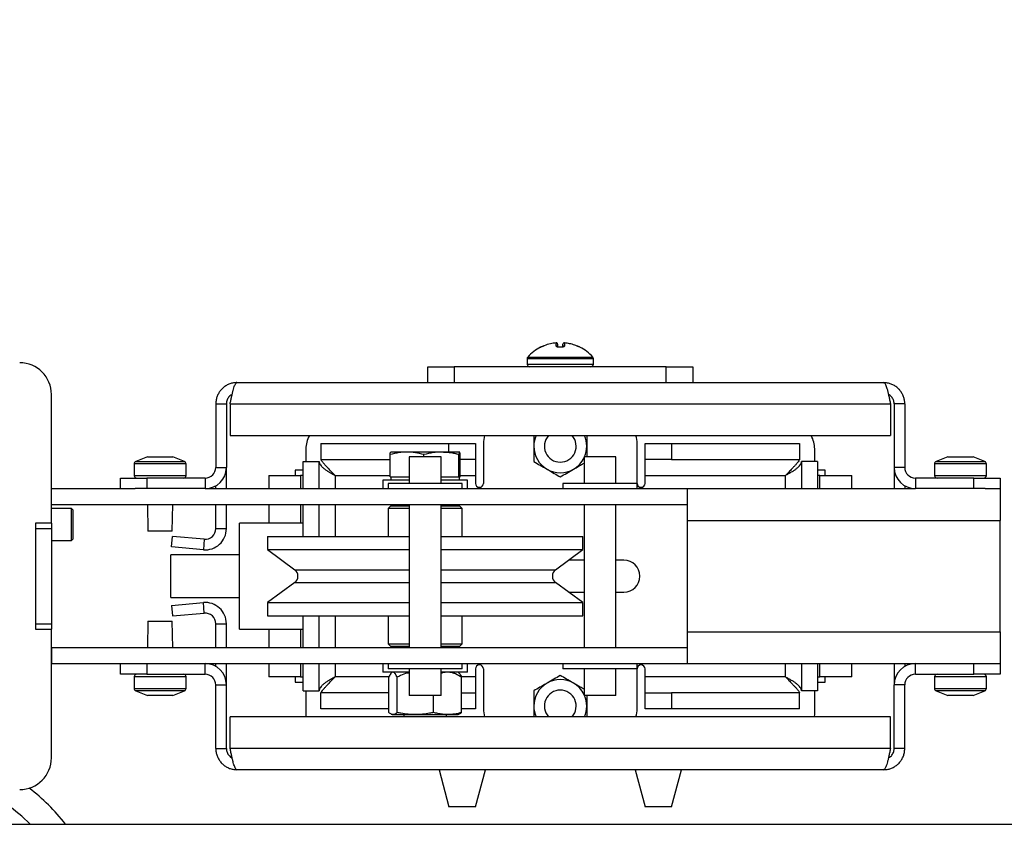
# Model space of a CAD drawing. Units: millimetres. Extents: x 12 to 165, y 14 to 273.
# Drawn here: x 26 to 44, y 69 to 85 of the extents above; entities that cross this region are included whole.
import ezdxf

# ---------------------------------------------------------------- set-up
doc = ezdxf.new("R2010")
doc.units = ezdxf.units.MM
doc.layers.add('FORMAT', color=7, linetype='Continuous')
doc.styles.add('SLDTEXTSTYLE0', font='TXT', dxfattribs={"width": 0.605})
doc.dimstyles.new('SLDDIMSTYLE1', dxfattribs={"dimtxt": 3.5, "dimasz": 3.302, "dimexe": 0, "dimexo": 0.0625, "dimgap": 0.875, "dimtad": 1, "dimdec": 1, "dimlfac": 10, "dimrnd": 1e-09, "dimzin": 12, "dimdsep": 46, "dimtxsty": 'SLDTEXTSTYLE0', "dimsah": 1, "dimcen": 0, "dimadec": 0, "dimazin": 3, "dimtfac": 1, "dimtdec": 1, "dimtmove": 0, "dimatfit": 3, "dimfxl": 0, "dimfrac": 2, "dimtolj": 1, "dimtzin": 12, "dimarcsym": 0})

# ---------------------------------------------------------------- blocks, each defined once
blk = doc.blocks.new('_D_4')
at = {"layer": 'FORMAT'}
for p, q in [((53.555, 61.553), (65.843, 82.837)), ((53.555, 61.553), (46.057, 48.566)), ((46.057, 48.566), (43.907, 44.842))]:
    blk.add_line(p, q, dxfattribs=at)
for points in [[(53.555, 61.553), (55.646, 64.159), (54.766, 64.667)], [(46.057, 48.566), (43.966, 45.961), (44.846, 45.453)]]:
    blk.add_solid(points, dxfattribs=at)
at = {"layer": 'FORMAT', "char_height": 3.5, "attachment_point": 1, "rotation": 60, "style": 'SLDTEXTSTYLE0'}
for s, insert in [('150', (57.931, 78.143)), ('%%c', (55.388, 73.719))]:
    blk.add_mtext(s, dxfattribs=dict(at, insert=insert))

msp = doc.modelspace()

# ---------------------------------------------------------------- linework, layer by layer
at = {"color": 7, "linetype": 'Continuous', "lineweight": 25}
for p, q in [((36.029, 78.933), (36.029, 78.933)), ((36.132, 78.853), (36.08, 78.853)), ((36.183, 78.933), (36.183, 78.933)), ((35.481, 78.633), (35.481, 78.535)), ((36.731, 78.535), (36.731, 78.633)), ((33.606, 78.185), (33.606, 78.485)), ((33.606, 78.485), (34.106, 78.485)), ((34.106, 78.485), (34.106, 78.185)), ((38.106, 78.485), (34.106, 78.485)), ((38.106, 78.185), (38.106, 78.485)), ((38.106, 78.485), (38.606, 78.485)), ((38.606, 78.485), (38.606, 78.185)), ((30.006, 78.185), (42.206, 78.185)), ((26.506, 75.535), (26.506, 77.96)), ((29.606, 77.785), (29.806, 77.785)), ((29.606, 77.785), (29.606, 76.585)), ((29.806, 77.785), (29.806, 76.585)), ((29.877, 77.785), (29.877, 77.185)), ((29.877, 77.785), (42.335, 77.785)), ((42.335, 77.785), (42.335, 77.185)), ((42.606, 77.785), (42.406, 77.785)), ((42.406, 77.785), (42.406, 76.585)), ((42.606, 77.785), (42.606, 76.585)), ((29.877, 77.185), (42.335, 77.185)), ((31.306, 76.935), (31.306, 76.699)), ((31.591, 77.035), (31.591, 76.735)), ((31.591, 77.035), (34.006, 77.035)), ((34.006, 77.035), (34.506, 77.035)), ((34.506, 77.035), (34.506, 76.735)), ((34.656, 77.035), (34.656, 76.285)), ((37.556, 76.285), (37.556, 77.035)), ((37.706, 76.735), (37.706, 77.035)), ((37.706, 77.035), (38.206, 77.035)), ((38.206, 77.035), (38.206, 76.735)), ((38.206, 77.035), (40.621, 77.035)), ((40.621, 77.035), (40.621, 76.735)), ((40.906, 76.699), (40.906, 76.935)), ((28.316, 76.785), (28.097, 76.697)), ((28.316, 76.785), (28.37, 76.785)), ((28.37, 76.785), (28.594, 76.785)), ((28.594, 76.785), (28.78, 76.785)), ((28.78, 76.785), (28.796, 76.785)), ((29.015, 76.697), (28.796, 76.785)), ((31.591, 76.735), (32.894, 76.735)), ((32.894, 76.405), (32.894, 76.828)), ((32.906, 76.875), (32.906, 76.874)), ((33.212, 76.875), (32.906, 76.875)), ((33.862, 76.875), (33.212, 76.875)), ((33.256, 76.785), (33.256, 76.285)), ((33.257, 76.785), (33.256, 76.785)), ((33.856, 76.785), (33.257, 76.785)), ((33.53, 76.785), (33.53, 76.828)), ((33.856, 76.285), (33.856, 76.785)), ((34.206, 76.875), (33.862, 76.875)), ((34.193, 76.405), (34.193, 76.828)), ((34.206, 76.874), (34.206, 76.875)), ((34.218, 76.405), (34.218, 76.828)), ((34.506, 76.735), (34.218, 76.735)), ((34.506, 76.735), (34.506, 76.435)), ((36.556, 76.785), (36.556, 76.285)), ((37.156, 76.785), (36.556, 76.785)), ((37.156, 76.285), (37.156, 76.785)), ((38.206, 76.735), (37.706, 76.735)), ((37.706, 76.435), (37.706, 76.735)), ((38.206, 76.735), (40.621, 76.735)), ((40.618, 76.724), (40.618, 76.727)), ((43.416, 76.785), (43.197, 76.697)), ((43.416, 76.785), (43.47, 76.785)), ((43.47, 76.785), (43.694, 76.785)), ((43.694, 76.785), (43.88, 76.785)), ((43.88, 76.785), (43.896, 76.785)), ((44.115, 76.697), (43.896, 76.785)), ((28.066, 76.651), (28.066, 76.435)), ((29.046, 76.435), (29.046, 76.651)), ((29.606, 76.585), (29.806, 76.585)), ((29.806, 76.185), (29.806, 76.585)), ((31.256, 76.185), (31.256, 76.699)), ((31.256, 76.699), (31.556, 76.699)), ((31.556, 76.185), (31.556, 76.699)), ((31.594, 76.726), (31.594, 76.724)), ((40.656, 76.699), (40.656, 76.185)), ((40.956, 76.699), (40.656, 76.699)), ((40.956, 76.699), (40.956, 76.185)), ((42.606, 76.585), (42.406, 76.585)), ((42.406, 76.585), (42.406, 76.185)), ((43.166, 76.651), (43.166, 76.435)), ((44.146, 76.435), (44.146, 76.651)), ((27.806, 76.185), (27.806, 76.385)), ((27.806, 76.385), (28.306, 76.385)), ((28.306, 76.385), (28.306, 76.185)), ((29.406, 76.385), (28.306, 76.385)), ((29.406, 76.385), (29.406, 76.185)), ((30.606, 76.435), (30.606, 76.185)), ((30.606, 76.435), (31.206, 76.435)), ((31.256, 76.535), (31.106, 76.535)), ((31.106, 76.535), (31.106, 76.435)), ((31.256, 76.435), (31.206, 76.435)), ((32.894, 76.405), (33.212, 76.405)), ((32.906, 76.405), (32.906, 76.345)), ((33.212, 76.405), (33.256, 76.405)), ((33.856, 76.405), (33.862, 76.405)), ((33.862, 76.405), (34.193, 76.405)), ((34.193, 76.405), (34.206, 76.405)), ((34.206, 76.345), (34.206, 76.405)), ((34.206, 76.405), (34.218, 76.405)), ((34.506, 76.435), (34.506, 76.285)), ((37.706, 76.435), (40.356, 76.435)), ((37.706, 76.285), (37.706, 76.435)), ((41.106, 76.535), (40.956, 76.535)), ((41.006, 76.435), (40.956, 76.435)), ((41.006, 76.435), (41.606, 76.435)), ((41.106, 76.435), (41.106, 76.535)), ((41.606, 76.185), (41.606, 76.435)), ((42.806, 76.385), (42.806, 76.185)), ((43.906, 76.385), (42.806, 76.385)), ((43.906, 76.185), (43.906, 76.385)), ((43.906, 76.385), (44.406, 76.385)), ((44.406, 76.385), (44.406, 76.185)), ((26.506, 75.885), (26.506, 76.185)), ((26.506, 76.185), (28.087, 76.185)), ((28.306, 76.185), (28.087, 76.185)), ((29.406, 76.185), (28.306, 76.185)), ((29.406, 76.185), (38.506, 76.185)), ((29.606, 76.185), (29.606, 76.238)), ((32.756, 76.345), (32.756, 76.185)), ((32.921, 76.345), (32.756, 76.345)), ((32.856, 76.285), (32.856, 76.185)), ((34.256, 76.285), (32.856, 76.285)), ((33.256, 76.345), (32.921, 76.345)), ((34.356, 76.345), (33.856, 76.345)), ((34.256, 76.185), (34.256, 76.285)), ((34.356, 76.185), (34.356, 76.345)), ((36.156, 76.285), (36.156, 76.185)), ((37.556, 76.285), (36.156, 76.285)), ((37.556, 76.185), (37.556, 76.285)), ((38.506, 76.185), (42.806, 76.185)), ((38.506, 75.585), (38.506, 76.185)), ((42.606, 76.238), (42.606, 76.185)), ((43.906, 76.185), (42.806, 76.185)), ((44.125, 76.185), (43.906, 76.185)), ((44.125, 76.185), (44.406, 76.185)), ((44.406, 76.185), (44.406, 75.585)), ((26.506, 75.885), (38.506, 75.885)), ((26.881, 75.81), (26.506, 75.81)), ((26.906, 75.785), (26.881, 75.81)), ((26.881, 75.774), (26.881, 75.81)), ((28.316, 75.885), (28.326, 75.385)), ((28.786, 75.385), (28.796, 75.885)), ((29.606, 75.431), (29.606, 75.885)), ((29.806, 75.431), (29.806, 75.885)), ((30.606, 75.885), (30.606, 75.535)), ((31.256, 75.285), (31.256, 75.885)), ((31.556, 75.285), (31.556, 75.885)), ((32.906, 75.86), (32.856, 75.81)), ((32.856, 75.81), (32.856, 75.285)), ((32.902, 75.81), (32.856, 75.81)), ((33.256, 75.81), (32.902, 75.81)), ((32.906, 75.86), (32.948, 75.86)), ((32.948, 75.86), (33.256, 75.86)), ((33.156, 75.885), (33.156, 75.86)), ((33.256, 75.885), (33.256, 73.185)), ((33.856, 73.185), (33.856, 75.885)), ((33.856, 75.86), (34.206, 75.86)), ((34.256, 75.81), (33.856, 75.81)), ((33.956, 75.86), (33.956, 75.885)), ((34.256, 75.81), (34.206, 75.86)), ((34.256, 75.285), (34.256, 75.81)), ((36.556, 75.885), (36.556, 73.185)), ((37.156, 73.185), (37.156, 75.885)), ((26.881, 75.21), (26.881, 75.774)), ((26.906, 75.785), (26.906, 75.752)), ((26.906, 75.752), (26.906, 75.235)), ((26.206, 75.535), (26.206, 73.535)), ((26.506, 75.535), (26.206, 75.535)), ((26.206, 75.435), (26.506, 75.435)), ((26.206, 75.435), (26.206, 73.635)), ((26.506, 75.535), (26.506, 75.435)), ((26.506, 75.435), (26.506, 73.635)), ((29.606, 75.431), (29.806, 75.431)), ((31.256, 75.535), (30.056, 75.535)), ((30.056, 73.535), (30.056, 75.535)), ((38.506, 75.585), (44.406, 75.585)), ((38.506, 73.485), (38.506, 75.585)), ((44.406, 73.485), (44.406, 75.585)), ((28.786, 75.385), (28.326, 75.385)), ((28.77, 75.085), (28.787, 75.284)), ((29.389, 75.232), (28.787, 75.284)), ((30.581, 75.285), (30.581, 75.035)), ((30.581, 75.285), (33.256, 75.285)), ((33.856, 75.285), (35.664, 75.285)), ((35.664, 75.285), (36.531, 75.285)), ((36.531, 75.035), (36.531, 75.285)), ((26.506, 75.21), (26.881, 75.21)), ((26.881, 75.21), (26.906, 75.235)), ((29.371, 75.033), (28.77, 75.085)), ((29.389, 75.232), (29.371, 75.033)), ((30.056, 74.935), (28.756, 74.935)), ((28.756, 74.135), (28.756, 74.935)), ((30.581, 75.035), (31.095, 74.655)), ((30.581, 75.035), (33.256, 75.035)), ((33.856, 75.035), (35.664, 75.035)), ((35.664, 75.035), (36.531, 75.035)), ((36.017, 74.655), (36.531, 75.035)), ((36.556, 74.835), (36.26, 74.835)), ((37.306, 74.835), (37.156, 74.835)), ((31.095, 74.414), (30.581, 74.035)), ((36.531, 74.035), (36.017, 74.414)), ((28.756, 74.135), (30.056, 74.135)), ((36.26, 74.235), (36.556, 74.235)), ((37.156, 74.235), (37.306, 74.235)), ((28.77, 73.984), (29.371, 74.037)), ((28.77, 73.984), (28.787, 73.785)), ((29.389, 73.837), (29.371, 74.037)), ((30.581, 74.035), (30.581, 73.785)), ((30.581, 74.035), (33.256, 74.035)), ((33.856, 74.035), (35.664, 74.035)), ((35.664, 74.035), (36.531, 74.035)), ((36.531, 73.785), (36.531, 74.035)), ((28.787, 73.785), (29.389, 73.837)), ((30.581, 73.785), (33.256, 73.785)), ((31.256, 73.185), (31.256, 73.785)), ((31.556, 73.185), (31.556, 73.785)), ((32.856, 73.785), (32.856, 73.26)), ((33.856, 73.785), (35.664, 73.785)), ((34.256, 73.26), (34.256, 73.785)), ((35.664, 73.785), (36.531, 73.785)), ((26.206, 73.635), (26.506, 73.635)), ((26.506, 73.635), (26.506, 73.535)), ((28.326, 73.685), (28.316, 73.185)), ((28.326, 73.685), (28.584, 73.685)), ((28.584, 73.685), (28.786, 73.685)), ((28.796, 73.185), (28.786, 73.685)), ((29.606, 73.638), (29.806, 73.638)), ((29.606, 73.185), (29.606, 73.638)), ((29.806, 73.185), (29.806, 73.638)), ((26.206, 73.535), (26.506, 73.535)), ((26.506, 71.11), (26.506, 73.535)), ((30.056, 73.535), (31.256, 73.535)), ((30.606, 73.535), (30.606, 73.185)), ((38.506, 73.485), (44.406, 73.485)), ((38.506, 72.885), (38.506, 73.485)), ((44.406, 73.485), (44.406, 72.885)), ((32.856, 73.26), (32.906, 73.21)), ((32.856, 73.26), (32.902, 73.26)), ((32.902, 73.26), (33.256, 73.26)), ((32.948, 73.21), (32.906, 73.21)), ((33.256, 73.21), (32.948, 73.21)), ((33.156, 73.21), (33.156, 73.185)), ((33.856, 73.26), (34.256, 73.26)), ((34.206, 73.21), (33.856, 73.21)), ((33.956, 73.185), (33.956, 73.21)), ((34.206, 73.21), (34.256, 73.26)), ((38.506, 73.185), (26.506, 73.185)), ((26.506, 73.185), (26.506, 72.885)), ((26.506, 72.885), (28.077, 72.885)), ((27.806, 72.685), (27.806, 72.885)), ((28.077, 72.885), (28.306, 72.885)), ((28.306, 72.885), (28.306, 72.685)), ((28.306, 72.885), (29.406, 72.885)), ((29.406, 72.685), (29.406, 72.885)), ((29.406, 72.885), (38.506, 72.885)), ((29.606, 72.831), (29.606, 72.885)), ((29.806, 72.485), (29.806, 72.885)), ((30.606, 72.885), (30.606, 72.635)), ((31.256, 72.37), (31.256, 72.885)), ((31.556, 72.37), (31.556, 72.885)), ((32.756, 72.885), (32.756, 72.725)), ((32.856, 72.885), (32.856, 72.785)), ((34.256, 72.785), (34.256, 72.885)), ((34.356, 72.725), (34.356, 72.885)), ((36.156, 72.885), (36.156, 72.785)), ((37.556, 72.785), (37.556, 72.885)), ((38.506, 72.885), (42.806, 72.885)), ((40.656, 72.885), (40.656, 72.37)), ((40.956, 72.885), (40.956, 72.37)), ((41.606, 72.635), (41.606, 72.885)), ((42.406, 72.885), (42.406, 72.485)), ((42.606, 72.885), (42.606, 72.831)), ((42.806, 72.685), (42.806, 72.885)), ((42.806, 72.885), (43.906, 72.885)), ((43.906, 72.685), (43.906, 72.885)), ((43.906, 72.885), (44.135, 72.885)), ((44.135, 72.885), (44.406, 72.885)), ((44.406, 72.885), (44.406, 72.685)), ((28.306, 72.685), (27.806, 72.685)), ((28.306, 72.685), (29.406, 72.685)), ((32.921, 72.725), (32.756, 72.725)), ((34.256, 72.785), (32.856, 72.785)), ((32.933, 72.725), (32.917, 72.708)), ((33.256, 72.725), (32.921, 72.725)), ((33.256, 72.785), (33.256, 72.285)), ((33.856, 72.285), (33.856, 72.785)), ((34.356, 72.725), (33.856, 72.725)), ((34.195, 72.708), (34.179, 72.725)), ((34.506, 72.785), (34.506, 72.635)), ((34.656, 72.785), (34.656, 72.035)), ((37.556, 72.785), (36.156, 72.785)), ((36.556, 72.785), (36.556, 72.285)), ((37.156, 72.285), (37.156, 72.785)), ((37.556, 72.035), (37.556, 72.785)), ((37.706, 72.635), (37.706, 72.785)), ((42.806, 72.685), (43.906, 72.685)), ((44.406, 72.685), (43.906, 72.685)), ((28.066, 72.635), (28.066, 72.418)), ((29.046, 72.418), (29.046, 72.635)), ((29.606, 72.485), (29.806, 72.485)), ((29.606, 71.285), (29.606, 72.485)), ((29.806, 71.285), (29.806, 72.485)), ((31.206, 72.635), (30.606, 72.635)), ((31.106, 72.635), (31.106, 72.535)), ((31.106, 72.535), (31.256, 72.535)), ((31.206, 72.635), (31.256, 72.635)), ((32.87, 71.963), (32.87, 72.628)), ((33.027, 71.963), (33.027, 72.628)), ((34.242, 71.963), (34.242, 72.628)), ((34.506, 72.635), (34.506, 72.335)), ((37.706, 72.335), (37.706, 72.635)), ((40.356, 72.635), (37.706, 72.635)), ((40.956, 72.635), (41.006, 72.635)), ((40.956, 72.535), (41.106, 72.535)), ((41.606, 72.635), (41.006, 72.635)), ((41.106, 72.535), (41.106, 72.635)), ((42.606, 72.485), (42.406, 72.485)), ((42.406, 71.285), (42.406, 72.485)), ((42.606, 71.285), (42.606, 72.485)), ((43.166, 72.635), (43.166, 72.418)), ((44.146, 72.418), (44.146, 72.635)), ((28.097, 72.372), (28.316, 72.285)), ((28.405, 72.285), (28.316, 72.285)), ((28.642, 72.285), (28.405, 72.285)), ((28.793, 72.285), (28.642, 72.285)), ((28.796, 72.285), (28.793, 72.285)), ((28.796, 72.285), (29.015, 72.372)), ((31.256, 72.37), (31.556, 72.37)), ((31.306, 72.37), (31.306, 71.935)), ((32.87, 72.335), (31.591, 72.335)), ((31.591, 72.035), (31.591, 72.335)), ((31.594, 72.345), (31.594, 72.342)), ((33.257, 72.285), (33.256, 72.285)), ((33.856, 72.285), (33.257, 72.285)), ((33.713, 71.963), (33.713, 72.285)), ((34.242, 72.335), (34.506, 72.335)), ((34.506, 72.335), (34.506, 72.035)), ((37.156, 72.285), (36.556, 72.285)), ((37.706, 72.035), (37.706, 72.335)), ((37.706, 72.335), (38.206, 72.335)), ((38.206, 72.335), (38.206, 72.035)), ((40.621, 72.335), (38.206, 72.335)), ((40.618, 72.343), (40.618, 72.345)), ((40.621, 72.035), (40.621, 72.335)), ((40.956, 72.37), (40.656, 72.37)), ((40.906, 71.935), (40.906, 72.37)), ((43.197, 72.372), (43.416, 72.285)), ((43.505, 72.285), (43.416, 72.285)), ((43.742, 72.285), (43.505, 72.285)), ((43.893, 72.285), (43.742, 72.285)), ((43.896, 72.285), (43.893, 72.285)), ((43.896, 72.285), (44.115, 72.372)), ((31.306, 71.935), (31.308, 71.885)), ((32.87, 72.035), (31.591, 72.035)), ((32.918, 71.931), (32.933, 71.925)), ((32.933, 71.925), (32.948, 71.925)), ((32.948, 71.925), (33.37, 71.925)), ((33.156, 71.925), (33.156, 71.885)), ((33.37, 71.925), (33.978, 71.925)), ((33.956, 71.885), (33.956, 71.925)), ((33.978, 71.925), (34.179, 71.925)), ((34.179, 71.925), (34.194, 71.931)), ((34.506, 72.035), (34.242, 72.035)), ((38.206, 72.035), (37.706, 72.035)), ((40.621, 72.035), (38.206, 72.035)), ((40.903, 71.885), (40.906, 71.935)), ((29.877, 71.285), (29.877, 71.885)), ((42.335, 71.885), (29.877, 71.885)), ((42.335, 71.285), (42.335, 71.885)), ((29.606, 71.285), (29.806, 71.285)), ((42.335, 71.285), (29.877, 71.285)), ((42.606, 71.285), (42.406, 71.285)), ((42.206, 70.885), (30.006, 70.885)), ((33.819, 70.885), (34.006, 70.185)), ((34.506, 70.185), (34.693, 70.885)), ((37.519, 70.885), (37.706, 70.185)), ((38.206, 70.185), (38.393, 70.885)), ((34.506, 70.185), (34.006, 70.185)), ((38.206, 70.185), (37.706, 70.185)), ((24.006, 69.86), (76.706, 69.86))]:
    msp.add_line(p, q, dxfattribs=at)
at = {"color": 8, "linetype": 'Continuous', "lineweight": 25}
for p, q in [((36.731, 78.633), (35.481, 78.633)), ((35.493, 78.666), (36.719, 78.666)), ((35.481, 78.535), (36.731, 78.535)), ((34.006, 76.875), (34.006, 77.035)), ((29.046, 76.651), (28.066, 76.651)), ((28.097, 76.697), (29.011, 76.697)), ((29.011, 76.697), (29.015, 76.697)), ((44.146, 76.651), (43.166, 76.651)), ((43.197, 76.697), (44.111, 76.697)), ((44.111, 76.697), (44.115, 76.697)), ((28.066, 76.435), (29.046, 76.435)), ((31.206, 76.435), (31.206, 76.185)), ((31.856, 76.435), (32.894, 76.435)), ((31.856, 76.435), (31.856, 76.185)), ((34.218, 76.435), (34.506, 76.435)), ((40.356, 76.185), (40.356, 76.435)), ((41.006, 76.185), (41.006, 76.435)), ((43.166, 76.435), (44.146, 76.435)), ((31.206, 75.885), (31.206, 75.535)), ((31.856, 75.885), (31.856, 75.285)), ((31.095, 74.655), (33.256, 74.655)), ((33.856, 74.655), (35.3, 74.655)), ((35.3, 74.655), (36.017, 74.655)), ((31.095, 74.414), (33.256, 74.414)), ((33.856, 74.414), (35.3, 74.414)), ((35.3, 74.414), (36.017, 74.414)), ((31.856, 73.785), (31.856, 73.185)), ((31.206, 73.535), (31.206, 73.185)), ((31.206, 72.885), (31.206, 72.635)), ((31.856, 72.885), (31.856, 72.635)), ((40.356, 72.635), (40.356, 72.885)), ((41.006, 72.635), (41.006, 72.885)), ((29.046, 72.635), (28.066, 72.635)), ((32.873, 72.635), (31.856, 72.635)), ((34.506, 72.635), (34.239, 72.635)), ((44.146, 72.635), (43.166, 72.635)), ((28.066, 72.418), (29.046, 72.418)), ((28.611, 72.372), (28.097, 72.372)), ((29.015, 72.372), (28.611, 72.372)), ((43.166, 72.418), (44.146, 72.418)), ((43.711, 72.372), (43.197, 72.372)), ((44.115, 72.372), (43.711, 72.372))]:
    msp.add_line(p, q, dxfattribs=at)
at = {"color": 7, "linetype": 'Continuous', "lineweight": 25, "flags": 128}
msp.add_lwpolyline([(35.735, 78.853), (35.738, 78.855), (35.741, 78.855)], dxfattribs=at)
at = {"color": 8, "linetype": 'Continuous', "lineweight": 25, "flags": 128}
for points in [[(35.741, 78.855), (35.739, 78.854), (35.735, 78.853)], [(36.08, 78.853), (36.08, 78.854), (36.08, 78.855), (36.08, 78.856), (36.08, 78.856)], [(36.132, 78.853), (36.132, 78.854), (36.132, 78.855), (36.132, 78.856), (36.132, 78.856)], [(36.477, 78.853), (36.473, 78.854), (36.471, 78.855)]]:
    msp.add_lwpolyline(points, dxfattribs=at)
at = {"color": 7, "linetype": 'Continuous', "lineweight": 25}
for centre, radius, start, end in [((36.096, 78.14), 0.8, 116.8375, 138.88), ((36.031, 78.909), 0.025, 0, 95.0479), ((36.031, 78.909), 0.025, 0.1247, 95.1255), ((36.181, 78.909), 0.025, 84.9521, 180), ((36.181, 78.909), 0.025, 84.8745, 179.8753), ((36.466, 78.831), 0.025, 63.34, 83.0593), ((36.116, 78.14), 0.8, 41.12, 63.1573), ((35.531, 78.633), 0.05, 138.88, 180), ((36.681, 78.633), 0.05, 0, 41.12), ((25.906, 77.96), 0.6, 0, 90), ((35.531, 78.535), 0.05, 180, 270), ((36.681, 78.535), 0.05, 270, 0), ((31.806, 76.935), 0.5, 150, 180), ((35.156, 77.035), 0.5, 162.5424, 180), ((36.106, 76.985), 0.5, 156.4218, 180), ((36.106, 76.985), 0.3, 138.1897, 270), ((36.106, 76.985), 0.3, 270, 41.8103), ((36.106, 76.985), 0.5, 0, 23.5782), ((37.056, 77.035), 0.5, 0, 17.4576), ((40.406, 76.935), 0.5, 0, 30), ((36.106, 76.985), 0.5, 180, 240), ((36.106, 76.985), 0.5, 336.4218, 0), ((36.106, 76.985), 0.5, 300, 334.1581), ((28.116, 76.651), 0.05, 111.8014, 180), ((28.996, 76.651), 0.05, 0, 68.1986), ((29.406, 76.585), 0.2, 270, 0), ((29.406, 76.585), 0.4, 270, 0), ((36.106, 76.985), 0.5, 240, 300), ((42.806, 76.585), 0.4, 180, 270), ((42.806, 76.585), 0.2, 180, 270), ((43.216, 76.651), 0.05, 111.8014, 180), ((44.096, 76.651), 0.05, 0, 68.1986), ((28.116, 76.435), 0.05, 180, 270), ((28.996, 76.435), 0.05, 270, 0), ((43.216, 76.435), 0.05, 180, 270), ((44.096, 76.435), 0.05, 270, 0), ((34.581, 76.285), 0.075, 180, 0), ((37.631, 76.285), 0.075, 180, 0), ((29.406, 75.431), 0.4, 265, 0), ((29.406, 75.431), 0.2, 265, 0), ((37.306, 74.535), 0.3, 270, 90), ((31.006, 74.535), 0.15, 306.4219, 53.5781), ((36.106, 74.535), 0.15, 126.4219, 233.5781), ((29.406, 73.638), 0.4, 360, 95), ((29.406, 73.638), 0.2, 360, 95), ((29.406, 72.485), 0.4, 0, 90), ((34.581, 72.785), 0.075, 0, 180), ((37.631, 72.785), 0.075, 0, 180), ((42.806, 72.485), 0.4, 90, 180), ((28.116, 72.635), 0.05, 90, 180), ((28.996, 72.635), 0.05, 0, 90), ((29.406, 72.485), 0.2, 0, 90), ((42.806, 72.485), 0.2, 90, 180), ((43.216, 72.635), 0.05, 90, 180), ((44.096, 72.635), 0.05, 0, 90), ((36.106, 72.085), 0.5, 120, 180), ((36.106, 72.085), 0.5, 60, 120), ((36.106, 72.085), 0.5, 25.8419, 60), ((28.116, 72.418), 0.05, 180, 248.1986), ((28.996, 72.418), 0.05, 291.8014, 0), ((36.106, 72.085), 0.3, 90, 221.8103), ((36.106, 72.085), 0.3, 318.1897, 90), ((36.106, 72.085), 0.5, 0, 23.5782), ((43.216, 72.418), 0.05, 180, 248.1986), ((44.096, 72.418), 0.05, 291.8014, 0), ((36.106, 72.085), 0.5, 180, 203.5782), ((36.106, 72.085), 0.5, 336.4218, 0), ((35.156, 72.035), 0.5, 180, 197.4576), ((37.056, 72.035), 0.5, 342.5424, 0), ((25.906, 71.11), 0.6, 270, 0), ((23.806, 67.56), 3.25, 45.0475, 65.1884), ((23.806, 67.56), 3.75, 37.8309, 52.5616)]:
    msp.add_arc(centre, radius, start, end, dxfattribs=at)
at = {"color": 8, "linetype": 'Continuous', "lineweight": 25}
for centre, start, end in [((36.031, 78.848), 30.4083, 95.9914), ((36.181, 78.848), 84.0153, 149.31)]:
    msp.add_arc(centre, 0.0254, start, end, dxfattribs=at)
at = {"color": 7, "linetype": 'Continuous', "lineweight": 25}
for points, knots in [([(35.787, 78.874), (35.783, 78.872), (35.772, 78.867), (35.757, 78.861), (35.745, 78.856), (35.737, 78.853), (35.736, 78.853), (35.735, 78.853)], [0, 0, 0, 0, 0.184719, 0.402741, 0.606471, 0.803115, 1, 1, 1, 1]), ([(35.785, 78.873), (35.782, 78.871), (35.772, 78.867), (35.758, 78.862), (35.747, 78.857), (35.741, 78.855), (35.741, 78.855), (35.741, 78.855)], [0, 0, 0, 0, 0.1565201, 0.478433, 0.7336799, 0.9001135, 1, 1, 1, 1]), ([(36.029, 78.933), (35.992, 78.929), (35.915, 78.919), (35.835, 78.894), (35.792, 78.876), (35.787, 78.874)], [0, 0, 0, 0, 0.4411372, 0.9334394, 1, 1, 1, 1]), ([(36.029, 78.874), (36.029, 78.88), (36.029, 78.898), (36.029, 78.921), (36.029, 78.929), (36.029, 78.933)], [0, 0, 0, 0, 0.200391, 0.597101, 1, 1, 1, 1]), ([(36.08, 78.853), (36.078, 78.853), (36.07, 78.853), (36.055, 78.855), (36.041, 78.859), (36.031, 78.866), (36.029, 78.871), (36.029, 78.874)], [0, 0, 0, 0, 0.082988, 0.295666, 0.524765, 0.762483, 1, 1, 1, 1]), ([(36.08, 78.856), (36.078, 78.856), (36.072, 78.856), (36.064, 78.857), (36.056, 78.859), (36.052, 78.86), (36.052, 78.861), (36.052, 78.861)], [0, 0, 0, 0, 0.145698, 0.398466, 0.653247, 0.85992, 1, 1, 1, 1]), ([(36.056, 78.909), (36.056, 78.904), (36.056, 78.895), (36.056, 78.871), (36.056, 78.861)], [0, 0, 0, 0, 0.570324, 1, 1, 1, 1]), ([(36.132, 78.855), (36.124, 78.856), (36.107, 78.856), (36.09, 78.855), (36.08, 78.855)], [0, 0, 0, 0, 0.443256, 1, 1, 1, 1]), ([(36.183, 78.874), (36.183, 78.872), (36.182, 78.867), (36.175, 78.861), (36.163, 78.856), (36.148, 78.853), (36.137, 78.853), (36.132, 78.853)], [0, 0, 0, 0, 0.184719, 0.402741, 0.606471, 0.803115, 1, 1, 1, 1]), ([(36.16, 78.861), (36.16, 78.861), (36.159, 78.86), (36.155, 78.858), (36.148, 78.857), (36.139, 78.856), (36.134, 78.856), (36.132, 78.856)], [0, 0, 0, 0, 0.185032, 0.386141, 0.612888, 0.857133, 1, 1, 1, 1]), ([(36.156, 78.861), (36.156, 78.872), (36.156, 78.896), (36.156, 78.904), (36.156, 78.909)], [0, 0, 0, 0, 0.490372, 1, 1, 1, 1]), ([(36.183, 78.933), (36.183, 78.929), (36.183, 78.919), (36.183, 78.894), (36.183, 78.876), (36.183, 78.874)], [0, 0, 0, 0, 0.441137, 0.933439, 1, 1, 1, 1]), ([(36.425, 78.874), (36.409, 78.88), (36.363, 78.898), (36.283, 78.921), (36.216, 78.929), (36.183, 78.933)], [0, 0, 0, 0, 0.200391, 0.597101, 1, 1, 1, 1]), ([(36.471, 78.855), (36.471, 78.855), (36.471, 78.855), (36.469, 78.856), (36.464, 78.858), (36.454, 78.862), (36.44, 78.867), (36.429, 78.872), (36.425, 78.874)], [0, 0, 0, 0, 0.041766, 0.13456, 0.291904, 0.51013, 0.776644, 1, 1, 1, 1]), ([(36.477, 78.853), (36.477, 78.853), (36.476, 78.853), (36.471, 78.855), (36.46, 78.859), (36.443, 78.866), (36.431, 78.871), (36.425, 78.874)], [0, 0, 0, 0, 0.082988, 0.295666, 0.524765, 0.762483, 1, 1, 1, 1]), ([(30.006, 78.185), (29.983, 78.183), (29.937, 78.181), (29.87, 78.163), (29.807, 78.134), (29.75, 78.095), (29.701, 78.046), (29.661, 77.99), (29.631, 77.928), (29.61, 77.859), (29.607, 77.81), (29.606, 77.785)], [0, 0, 0, 0, 0.109649, 0.219297, 0.328953, 0.438609, 0.548265, 0.657921, 0.767577, 0.877233, 1, 1, 1, 1]), ([(29.877, 77.785), (29.881, 77.808), (29.891, 77.853), (29.905, 77.92), (29.919, 77.983), (29.933, 78.04), (29.948, 78.089), (29.962, 78.13), (29.976, 78.16), (29.991, 78.18), (30.001, 78.183), (30.006, 78.185)], [0, 0, 0, 0, 0.109649, 0.219297, 0.328953, 0.438609, 0.548265, 0.657921, 0.767577, 0.877233, 1, 1, 1, 1]), ([(42.206, 78.185), (42.211, 78.183), (42.22, 78.181), (42.234, 78.163), (42.248, 78.134), (42.263, 78.095), (42.277, 78.047), (42.291, 77.991), (42.305, 77.928), (42.32, 77.859), (42.33, 77.81), (42.335, 77.785)], [0, 0, 0, 0, 0.108082, 0.219299, 0.327388, 0.438612, 0.546701, 0.657925, 0.766015, 0.877238, 1, 1, 1, 1]), ([(42.606, 77.785), (42.605, 77.808), (42.602, 77.853), (42.584, 77.92), (42.555, 77.983), (42.516, 78.04), (42.468, 78.089), (42.412, 78.13), (42.349, 78.16), (42.28, 78.18), (42.232, 78.183), (42.206, 78.185)], [0, 0, 0, 0, 0.109649, 0.219297, 0.328953, 0.438609, 0.548265, 0.657921, 0.767577, 0.877233, 1, 1, 1, 1]), ([(29.914, 77.959), (29.9, 77.951), (29.863, 77.932), (29.825, 77.878), (29.807, 77.824), (29.806, 77.792), (29.806, 77.785)], [0, 0, 0, 0, 0.224621, 0.561181, 0.897741, 1, 1, 1, 1]), ([(42.406, 77.785), (42.403, 77.809), (42.398, 77.858), (42.357, 77.919), (42.321, 77.955), (42.297, 77.962), (42.297, 77.962)], [0, 0, 0, 0, 0.332832, 0.665664, 0.998364, 1, 1, 1, 1]), ([(35.606, 77.185), (35.606, 77.154), (35.606, 77.088), (35.606, 77.021), (35.606, 76.985)], [0, 0, 0, 0, 0.457131, 1, 1, 1, 1]), ([(36.606, 77.185), (36.606, 77.154), (36.606, 77.088), (36.606, 77.021), (36.606, 76.985)], [0, 0, 0, 0, 0.457131, 1, 1, 1, 1]), ([(35.606, 76.985), (35.606, 76.958), (35.606, 76.897), (35.606, 76.8), (35.606, 76.731), (35.606, 76.696)], [0, 0, 0, 0, 0.268407, 0.632373, 1, 1, 1, 1]), ([(36.606, 76.985), (36.606, 76.958), (36.606, 76.897), (36.606, 76.83), (36.606, 76.79), (36.606, 76.785)], [0, 0, 0, 0, 0.38994, 0.918708, 1, 1, 1, 1]), ([(31.856, 76.435), (31.834, 76.457), (31.791, 76.501), (31.735, 76.56), (31.69, 76.608), (31.648, 76.652), (31.618, 76.69), (31.6, 76.716), (31.591, 76.731), (31.591, 76.733), (31.591, 76.735)], [0, 0, 0, 0, 0.165634, 0.336085, 0.443116, 0.552305, 0.71944, 0.802296, 0.88819, 1, 1, 1, 1]), ([(33.212, 76.875), (33.162, 76.873), (33.055, 76.868), (32.95, 76.842), (32.894, 76.828)], [0, 0, 0, 0, 0.461764, 1, 1, 1, 1]), ([(32.894, 76.828), (32.895, 76.839), (32.9, 76.866), (32.904, 76.871), (32.906, 76.875)], [0, 0, 0, 0, 0.43067, 1, 1, 1, 1]), ([(33.53, 76.828), (33.478, 76.841), (33.373, 76.867), (33.266, 76.872), (33.212, 76.875)], [0, 0, 0, 0, 0.4969604, 1, 1, 1, 1]), ([(33.862, 76.875), (33.81, 76.873), (33.698, 76.868), (33.589, 76.842), (33.53, 76.828)], [0, 0, 0, 0, 0.461764, 1, 1, 1, 1]), ([(34.193, 76.828), (34.139, 76.841), (34.029, 76.867), (33.918, 76.872), (33.862, 76.875)], [0, 0, 0, 0, 0.49696, 1, 1, 1, 1]), ([(33.9, 76.875), (33.95, 76.873), (34.057, 76.868), (34.162, 76.842), (34.218, 76.828)], [0, 0, 0, 0, 0.461764, 1, 1, 1, 1]), ([(34.206, 76.875), (34.203, 76.871), (34.199, 76.866), (34.195, 76.839), (34.193, 76.828)], [0, 0, 0, 0, 0.56933, 1, 1, 1, 1]), ([(34.218, 76.828), (34.218, 76.833), (34.215, 76.85), (34.211, 76.87), (34.207, 76.873), (34.206, 76.875)], [0, 0, 0, 0, 0.210021, 0.603281, 1, 1, 1, 1]), ([(40.621, 76.735), (40.62, 76.732), (40.62, 76.728), (40.597, 76.694), (40.562, 76.65), (40.519, 76.605), (40.473, 76.556), (40.418, 76.498), (40.377, 76.456), (40.356, 76.435)], [0, 0, 0, 0, 0.147997, 0.295902, 0.44656, 0.562938, 0.682519, 0.839135, 1, 1, 1, 1]), ([(35.606, 76.696), (35.647, 76.672), (35.729, 76.625), (35.813, 76.576), (35.856, 76.552)], [0, 0, 0, 0, 0.495458, 1, 1, 1, 1]), ([(35.856, 76.552), (35.862, 76.548), (35.907, 76.522), (35.991, 76.473), (36.068, 76.429), (36.106, 76.407)], [0, 0, 0, 0, 0.070063, 0.53077, 1, 1, 1, 1]), ([(36.106, 76.407), (36.147, 76.431), (36.229, 76.478), (36.313, 76.527), (36.356, 76.552)], [0, 0, 0, 0, 0.495458, 1, 1, 1, 1]), ([(36.356, 76.552), (36.362, 76.555), (36.407, 76.581), (36.474, 76.62), (36.534, 76.654), (36.556, 76.667)], [0, 0, 0, 0, 0.087839, 0.665438, 1, 1, 1, 1]), ([(32.948, 72.725), (32.941, 72.723), (32.928, 72.72), (32.908, 72.699), (32.888, 72.668), (32.876, 72.642), (32.87, 72.628)], [0, 0, 0, 0, 0.2495748, 0.5043577, 0.7510437, 1, 1, 1, 1]), ([(33.027, 72.628), (33.016, 72.651), (33, 72.685), (32.976, 72.713), (32.961, 72.723), (32.952, 72.724), (32.948, 72.725)], [0, 0, 0, 0, 0.432047, 0.655921, 0.879644, 1, 1, 1, 1]), ([(33.256, 72.71), (33.243, 72.709), (33.186, 72.701), (33.109, 72.669), (33.048, 72.639), (33.027, 72.628)], [0, 0, 0, 0, 0.159353, 0.713436, 1, 1, 1, 1]), ([(33.978, 72.725), (33.954, 72.723), (33.913, 72.721), (33.873, 72.708), (33.856, 72.702)], [0, 0, 0, 0, 0.560751, 1, 1, 1, 1]), ([(34.242, 72.628), (34.206, 72.651), (34.151, 72.685), (34.072, 72.713), (34.02, 72.723), (33.989, 72.724), (33.978, 72.725)], [0, 0, 0, 0, 0.432047, 0.655921, 0.879644, 1, 1, 1, 1]), ([(34.194, 72.708), (34.198, 72.704), (34.208, 72.695), (34.224, 72.668), (34.236, 72.641), (34.242, 72.628)], [0, 0, 0, 0, 0.207518, 0.601944, 1, 1, 1, 1]), ([(36.106, 72.662), (36.065, 72.638), (35.983, 72.591), (35.899, 72.542), (35.856, 72.518)], [0, 0, 0, 0, 0.495458, 1, 1, 1, 1]), ([(36.356, 72.518), (36.35, 72.521), (36.305, 72.547), (36.221, 72.596), (36.144, 72.64), (36.106, 72.662)], [0, 0, 0, 0, 0.070063, 0.53077, 1, 1, 1, 1]), ([(31.591, 72.335), (31.592, 72.337), (31.592, 72.341), (31.615, 72.376), (31.65, 72.419), (31.693, 72.464), (31.739, 72.513), (31.794, 72.571), (31.835, 72.613), (31.856, 72.635)], [0, 0, 0, 0, 0.147997, 0.295902, 0.44656, 0.562938, 0.682519, 0.839135, 1, 1, 1, 1]), ([(35.856, 72.518), (35.85, 72.514), (35.805, 72.488), (35.721, 72.439), (35.644, 72.395), (35.606, 72.373)], [0, 0, 0, 0, 0.070063, 0.53077, 1, 1, 1, 1]), ([(36.556, 72.402), (36.532, 72.416), (36.466, 72.454), (36.399, 72.493), (36.356, 72.518)], [0, 0, 0, 0, 0.367538, 1, 1, 1, 1]), ([(40.356, 72.635), (40.378, 72.613), (40.421, 72.568), (40.476, 72.51), (40.522, 72.462), (40.564, 72.417), (40.594, 72.379), (40.612, 72.353), (40.621, 72.338), (40.621, 72.336), (40.621, 72.335)], [0, 0, 0, 0, 0.165634, 0.336085, 0.443116, 0.552305, 0.71944, 0.802296, 0.88819, 1, 1, 1, 1]), ([(35.606, 72.373), (35.606, 72.349), (35.606, 72.29), (35.606, 72.194), (35.606, 72.121), (35.606, 72.085)], [0, 0, 0, 0, 0.2572433, 0.6263799, 1, 1, 1, 1]), ([(36.606, 72.285), (36.606, 72.254), (36.606, 72.188), (36.606, 72.121), (36.606, 72.085)], [0, 0, 0, 0, 0.457131, 1, 1, 1, 1]), ([(35.606, 72.085), (35.606, 72.058), (35.606, 71.997), (35.606, 71.93), (35.606, 71.89), (35.606, 71.885)], [0, 0, 0, 0, 0.38994, 0.918708, 1, 1, 1, 1]), ([(36.606, 72.085), (36.606, 72.058), (36.606, 71.997), (36.606, 71.93), (36.606, 71.89), (36.606, 71.885)], [0, 0, 0, 0, 0.38994, 0.918708, 1, 1, 1, 1]), ([(32.948, 71.925), (32.939, 71.926), (32.921, 71.928), (32.895, 71.942), (32.878, 71.956), (32.87, 71.963)], [0, 0, 0, 0, 0.340949, 0.683861, 1, 1, 1, 1]), ([(33.027, 71.963), (33.014, 71.952), (32.988, 71.93), (32.962, 71.927), (32.948, 71.925)], [0, 0, 0, 0, 0.4976904, 1, 1, 1, 1]), ([(33.37, 71.925), (33.325, 71.926), (33.235, 71.928), (33.12, 71.945), (33.051, 71.959), (33.027, 71.963)], [0, 0, 0, 0, 0.3896159, 0.782072, 1, 1, 1, 1]), ([(33.713, 71.963), (33.688, 71.959), (33.62, 71.945), (33.505, 71.928), (33.415, 71.926), (33.37, 71.925)], [0, 0, 0, 0, 0.217697, 0.607573, 1, 1, 1, 1]), ([(33.978, 71.925), (33.947, 71.926), (33.886, 71.928), (33.798, 71.942), (33.741, 71.956), (33.713, 71.963)], [0, 0, 0, 0, 0.340949, 0.683861, 1, 1, 1, 1]), ([(34.242, 71.963), (34.199, 71.952), (34.111, 71.93), (34.022, 71.927), (33.978, 71.925)], [0, 0, 0, 0, 0.49769, 1, 1, 1, 1]), ([(34.194, 71.931), (34.202, 71.935), (34.218, 71.942), (34.234, 71.956), (34.242, 71.963)], [0, 0, 0, 0, 0.485875, 1, 1, 1, 1]), ([(29.606, 71.285), (29.607, 71.262), (29.609, 71.216), (29.628, 71.149), (29.657, 71.086), (29.696, 71.029), (29.744, 70.98), (29.8, 70.939), (29.862, 70.909), (29.932, 70.889), (29.98, 70.886), (30.006, 70.885)], [0, 0, 0, 0, 0.109649, 0.219297, 0.328953, 0.438609, 0.548265, 0.657921, 0.767577, 0.877233, 1, 1, 1, 1]), ([(29.806, 71.285), (29.809, 71.26), (29.814, 71.211), (29.855, 71.15), (29.891, 71.114), (29.915, 71.107), (29.915, 71.107)], [0, 0, 0, 0, 0.332832, 0.665664, 0.998364, 1, 1, 1, 1]), ([(30.006, 70.885), (30.001, 70.886), (29.992, 70.888), (29.978, 70.906), (29.964, 70.935), (29.949, 70.974), (29.935, 71.022), (29.921, 71.078), (29.907, 71.141), (29.892, 71.21), (29.882, 71.259), (29.877, 71.285)], [0, 0, 0, 0, 0.108082, 0.219299, 0.327388, 0.438612, 0.546701, 0.657925, 0.766015, 0.877238, 1, 1, 1, 1]), ([(42.335, 71.285), (42.331, 71.262), (42.321, 71.216), (42.307, 71.149), (42.293, 71.086), (42.279, 71.03), (42.264, 70.98), (42.25, 70.94), (42.236, 70.909), (42.221, 70.889), (42.211, 70.886), (42.206, 70.885)], [0, 0, 0, 0, 0.108082, 0.219299, 0.327388, 0.438612, 0.546701, 0.657925, 0.766015, 0.877238, 1, 1, 1, 1]), ([(42.206, 70.885), (42.229, 70.886), (42.275, 70.888), (42.342, 70.906), (42.405, 70.935), (42.462, 70.974), (42.511, 71.023), (42.551, 71.079), (42.581, 71.141), (42.602, 71.21), (42.605, 71.259), (42.606, 71.285)], [0, 0, 0, 0, 0.109649, 0.219297, 0.328953, 0.438609, 0.548265, 0.657921, 0.767577, 0.877233, 1, 1, 1, 1]), ([(42.298, 71.11), (42.312, 71.118), (42.348, 71.137), (42.387, 71.191), (42.405, 71.246), (42.406, 71.277), (42.406, 71.285)], [0, 0, 0, 0, 0.224581, 0.561159, 0.897736, 1, 1, 1, 1])]:
    msp.add_open_spline(points, degree=3, knots=knots, dxfattribs=at)
for points in [[(31.556, 76.699), (31.557, 76.688), (31.559, 76.666), (31.577, 76.633), (31.605, 76.6), (31.642, 76.567), (31.688, 76.534), (31.74, 76.501), (31.797, 76.468), (31.836, 76.446), (31.856, 76.435)], [(40.356, 76.435), (40.376, 76.446), (40.415, 76.468), (40.472, 76.501), (40.524, 76.534), (40.569, 76.567), (40.607, 76.6), (40.635, 76.633), (40.653, 76.666), (40.655, 76.688), (40.656, 76.699)], [(31.856, 72.635), (31.836, 72.624), (31.797, 72.601), (31.74, 72.568), (31.688, 72.535), (31.642, 72.502), (31.605, 72.469), (31.577, 72.436), (31.559, 72.403), (31.557, 72.381), (31.556, 72.37)], [(40.656, 72.37), (40.655, 72.381), (40.653, 72.403), (40.635, 72.436), (40.607, 72.469), (40.569, 72.502), (40.524, 72.535), (40.472, 72.568), (40.415, 72.601), (40.376, 72.624), (40.356, 72.635)]]:
    msp.add_open_spline(points, degree=3, dxfattribs=at)

# ---------------------------------------------------------------- dimensions: what is measured, and where the dimension line sits
at = {"layer": 'FORMAT'}
dim = msp.add_diameter_dim_2p(p1=(53.555, 61.553), p2=(46.057, 48.566), dimstyle='SLDDIMSTYLE1', dxfattribs=at)
dim.commit()
dim.dimension.update_dxf_attribs({"geometry": '_D_4', "text_midpoint": (62.636, 77.282), "dimtype": 163})

doc.saveas('drawing.dxf')
